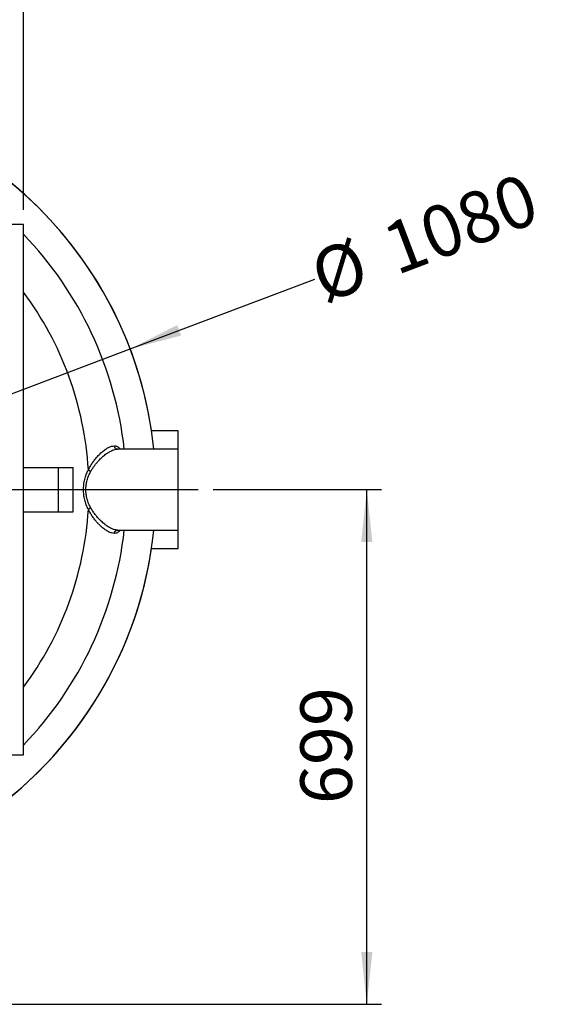
# Model space of a CAD drawing. Units: millimetres. Extents: x 80 to 8320, y 80 to 5860.
# Drawn here: x 2459 to 3176, y 3669 to 5007 of the extents above; entities that cross this region are included whole.
import ezdxf

# ---------------------------------------------------------------- set-up
doc = ezdxf.new("R2010")
doc.units = ezdxf.units.MM
doc.header["$LTSCALE"] = 20
doc.layers.add('FORMAT', color=7, linetype='Continuous')
doc.styles.add('SLDTEXTSTYLE0', font='TXT', dxfattribs={"width": 0.75})
doc.dimstyles.new('SLDDIMSTYLE0', dxfattribs={"dimtxt": 70, "dimasz": 71.12, "dimexe": 0, "dimexo": 0.0625, "dimgap": 17.5, "dimtad": 1, "dimdec": 0, "dimrnd": 1e-09, "dimzin": 12, "dimdsep": 46, "dimtxsty": 'SLDTEXTSTYLE0', "dimsah": 1, "dimcen": 0.09, "dimadec": 0, "dimazin": 3, "dimtfac": 1, "dimtdec": 0, "dimtofl": 0, "dimtmove": 0, "dimatfit": 3, "dimfxl": 0, "dimfrac": 2, "dimtolj": 1, "dimtzin": 12, "dimarcsym": 0})
doc.dimstyles.new('SLDDIMSTYLE2', dxfattribs={"dimtxt": 70, "dimasz": 71.12, "dimexe": 0, "dimexo": 0.0625, "dimgap": 17.5, "dimtad": 1, "dimdec": 0, "dimrnd": 1e-09, "dimzin": 12, "dimdsep": 46, "dimtxsty": 'SLDTEXTSTYLE0', "dimblk1": 'NONE', "dimsah": 1, "dimcen": 0, "dimadec": 0, "dimazin": 3, "dimtfac": 1, "dimtdec": 0, "dimtmove": 0, "dimatfit": 3, "dimldrblk": 'NONE', "dimfxl": 0, "dimfrac": 2, "dimtolj": 1, "dimtzin": 12, "dimarcsym": 0})

# ---------------------------------------------------------------- blocks, each defined once
blk = doc.blocks.new('_D_6')
at = {"layer": 'FORMAT', "color": 7}
for p, q in [((1743.6, 4748.3), (1743.6, 5398.3)), ((2463.6, 4748.3), (2463.6, 5398.3)), ((2463.6, 5378.3), (1743.6, 5378.3))]:
    blk.add_line(p, q, dxfattribs=at)
for points in [[(1743.6, 5378.3), (1814.7, 5370.7), (1814.7, 5385.9)], [(2463.6, 5378.3), (2392.5, 5385.9), (2392.5, 5370.7)]]:
    blk.add_solid(points, dxfattribs=at)
at = {"layer": 'FORMAT', "color": 7, "insert": (2026, 5468.6), "char_height": 70, "attachment_point": 1, "style": 'SLDTEXTSTYLE0'}
blk.add_mtext('720', dxfattribs=at)
blk = doc.blocks.new('_D_8')
at = {"layer": 'FORMAT', "color": 7}
for p, q in [((2608.6, 4559.5), (2859.2, 4654.4)), ((1598.7, 4177.2), (2608.6, 4559.5))]:
    blk.add_line(p, q, dxfattribs=at)
blk.add_solid([(2608.6, 4559.5), (2677.8, 4577.6), (2672.4, 4591.8)], dxfattribs=at)
at = {"layer": 'FORMAT', "color": 7, "char_height": 70, "attachment_point": 1, "rotation": 20.7365, "style": 'SLDTEXTSTYLE0'}
for s, insert in [('1080', (2945.4, 4724.7)), ('%%c', (2847.1, 4686.3))]:
    blk.add_mtext(s, dxfattribs=dict(at, insert=insert))
blk = doc.blocks.new('_None')
blk = doc.blocks.new('_D_9')
at = {"layer": 'FORMAT'}
for p, q in [((2721.2, 4368.3), (2949.8, 4368.3)), ((2929.8, 3669.3), (2929.8, 4368.3)), ((2156.2, 3669.3), (2949.8, 3669.3))]:
    blk.add_line(p, q, dxfattribs=at)
for points in [[(2929.8, 4368.3), (2922.2, 4297.2), (2937.4, 4297.2)], [(2929.8, 3669.3), (2937.4, 3740.4), (2922.2, 3740.4)]]:
    blk.add_solid(points, dxfattribs=at)
at = {"layer": 'FORMAT', "insert": (2839.6, 3941.2), "char_height": 70, "attachment_point": 1, "rotation": 90, "style": 'SLDTEXTSTYLE0'}
blk.add_mtext('699', dxfattribs=at)
blk = doc.blocks.new('SW_CENTERMARKSYMBOL_0')
at = {"layer": 'FORMAT', "color": 0}
for p, q in [((0, 5), (0, 614.2)), ((-5, 0), (-610.4, 0)), ((0, 0), (-2.5, 0)), ((0, 0), (0, 2.5)), ((0, 0), (0, -2.5)), ((0, 0), (2.5, 0)), ((5, 0), (597.5, 0)), ((0, -5), (0, -542.4))]:
    blk.add_line(p, q, dxfattribs=at)

msp = doc.modelspace()

# ---------------------------------------------------------------- linework, layer by layer
at = {"color": 7, "linetype": 'Continuous', "lineweight": 25}
for p, q in [((2463.6, 4728.3), (1743.6, 4728.3)), ((2463.6, 4008.3), (2463.6, 4728.3)), ((2673.6, 4448.3), (2637.6, 4448.3)), ((2673.6, 4423.3), (2673.6, 4448.3)), ((2673.6, 4423.3), (2591.6, 4423.3)), ((2673.6, 4368.3), (2673.6, 4423.3)), ((2463.6, 4398.3), (2511.1, 4398.3)), ((2511.1, 4338.3), (2511.1, 4398.3)), ((2511.1, 4398.3), (2531.1, 4398.3)), ((2531.1, 4338.3), (2531.1, 4398.3)), ((2673.6, 4313.3), (2673.6, 4368.3)), ((2463.6, 4338.3), (2511.1, 4338.3)), ((2511.1, 4338.3), (2531.1, 4338.3)), ((2591.6, 4313.3), (2673.6, 4313.3)), ((2673.6, 4288.3), (2673.6, 4313.3)), ((2637.6, 4288.3), (2673.6, 4288.3)), ((1743.6, 4008.3), (2463.6, 4008.3))]:
    msp.add_line(p, q, dxfattribs=at)
for radius, start, end in [(539.9, 5.8467, 174.1533), (540, 8.5196, 81.4804), (500, 6.3153, 43.9455), (449, 3.4357, 36.7003), (449, 323.2997, 356.5643), (539.9, 303.4359, 354.1533), (500, 316.0545, 353.6847), (540, 303.4306, 351.4804)]:
    msp.add_arc((2103.6, 4368.3), radius, start, end, dxfattribs=at)
for points, knots in [([(2551.8, 4395.2), (2552.7, 4396.9), (2554.5, 4400.3), (2557.5, 4404.9), (2561.1, 4409.8), (2565.3, 4414.7), (2570.1, 4419.3), (2574.7, 4423), (2579.1, 4425.7), (2583.3, 4427.4), (2585.8, 4427.7), (2587.1, 4427.8)], [0, 0, 0, 0, 0.0861761, 0.1726624, 0.2586565, 0.3848613, 0.5095703, 0.6331055, 0.7557774, 0.8779288, 1, 1, 1, 1]), ([(2587.1, 4427.8), (2587.2, 4427.2), (2587.4, 4426), (2588.5, 4424.5), (2589.9, 4423.5), (2591, 4423.4), (2591.6, 4423.3)], [0, 0, 0, 0, 0.2500003, 0.5, 0.7499997, 1, 1, 1, 1]), ([(2587.1, 4427.8), (2588, 4427.7), (2590, 4427.5), (2592.5, 4426.2), (2594.3, 4424.8), (2595.1, 4423.6), (2595.3, 4423.3)], [0, 0, 0, 0, 0.304856, 0.610707, 0.917395, 1, 1, 1, 1]), ([(2555.1, 4393.2), (2555.8, 4394.3), (2557.2, 4396.7), (2559.4, 4399.9), (2561.8, 4403.1), (2564, 4405.7), (2566.1, 4408), (2568, 4410), (2570.1, 4412), (2572.1, 4413.8), (2574.2, 4415.5), (2576.5, 4417.2), (2578.8, 4418.8), (2581.1, 4420.1), (2583.6, 4421.4), (2586.3, 4422.5), (2589, 4423.2), (2590.7, 4423.3), (2591.6, 4423.3)], [0, 0, 0, 0, 0.061575, 0.12901, 0.188963, 0.256581, 0.301704, 0.35402, 0.407962, 0.459746, 0.508019, 0.573869, 0.632125, 0.695661, 0.755344, 0.838113, 0.919321, 1, 1, 1, 1]), ([(2551.8, 4341.4), (2550.8, 4343.5), (2548.9, 4347.6), (2546.8, 4354.4), (2545.5, 4361.3), (2545.1, 4368.3), (2545.5, 4375.4), (2546.8, 4382.3), (2548.9, 4389), (2550.8, 4393.1), (2551.8, 4395.2)], [0, 0, 0, 0, 0.1302402, 0.2562042, 0.3789605, 0.4999955, 0.6210314, 0.7437903, 0.8697578, 1, 1, 1, 1]), ([(2555.1, 4343.5), (2554.1, 4345.4), (2552.1, 4349.2), (2550, 4355.5), (2548.7, 4361.8), (2548.3, 4368.3), (2548.7, 4374.8), (2550, 4381.2), (2552.1, 4387.4), (2554.1, 4391.2), (2555.1, 4393.2)], [0, 0, 0, 0, 0.13255, 0.25732, 0.380079, 0.499998, 0.619916, 0.742672, 0.867444, 1, 1, 1, 1]), ([(2551.8, 4395.2), (2552, 4395), (2552.5, 4394.6), (2553.3, 4394.1), (2554.2, 4393.6), (2554.8, 4393.3), (2555.1, 4393.2)], [0, 0, 0, 0, 0.25, 0.5, 0.75, 1, 1, 1, 1]), ([(2555.1, 4343.5), (2554.8, 4343.3), (2554.2, 4343.1), (2553.3, 4342.6), (2552.5, 4342), (2552, 4341.6), (2551.8, 4341.4)], [0, 0, 0, 0, 0.25, 0.5, 0.75, 1, 1, 1, 1]), ([(2587.1, 4308.9), (2585.8, 4309), (2583.3, 4309.2), (2579.1, 4311), (2574.7, 4313.7), (2570.6, 4316.9), (2566.9, 4320.4), (2563.8, 4323.8), (2560.6, 4327.5), (2557.5, 4331.7), (2554.5, 4336.3), (2552.7, 4339.7), (2551.8, 4341.4)], [0, 0, 0, 0, 0.122039, 0.244178, 0.366835, 0.490357, 0.573675, 0.657536, 0.741324, 0.827308, 0.913806, 1, 1, 1, 1]), ([(2591.6, 4313.3), (2590.7, 4313.4), (2589, 4313.5), (2586.3, 4314.2), (2583.4, 4315.3), (2580.4, 4316.9), (2577.3, 4318.9), (2574.3, 4321), (2571.6, 4323.3), (2569.1, 4325.6), (2566.7, 4328), (2563.9, 4331), (2561, 4334.6), (2557.9, 4338.9), (2556, 4341.9), (2555.1, 4343.5)], [0, 0, 0, 0, 0.080673, 0.161876, 0.244651, 0.32508, 0.405855, 0.491958, 0.554393, 0.617102, 0.680098, 0.743397, 0.831842, 0.916589, 1, 1, 1, 1]), ([(2587.1, 4308.9), (2587.2, 4309.5), (2587.4, 4310.7), (2588.5, 4312.1), (2589.9, 4313.1), (2591, 4313.3), (2591.6, 4313.3)], [0, 0, 0, 0, 0.25, 0.5, 0.75, 1, 1, 1, 1]), ([(2595.3, 4313.3), (2595.1, 4313.1), (2594.3, 4311.8), (2592.5, 4310.4), (2590, 4309.1), (2588, 4309), (2587.1, 4308.9)], [0, 0, 0, 0, 0.082633, 0.3892968, 0.6951383, 1, 1, 1, 1])]:
    msp.add_open_spline(points, degree=3, knots=knots, dxfattribs=at)

# ---------------------------------------------------------------- block references
at = {"layer": 'FORMAT'}
msp.add_blockref('SW_CENTERMARKSYMBOL_0', (2103.6, 4368.3), dxfattribs=at)

# ---------------------------------------------------------------- dimensions: what is measured, and where the dimension line sits
at = {"layer": 'FORMAT', "color": 7}
dim = msp.add_linear_dim(base=(1743.6, 5378.3), p1=(2463.6, 4728.3), p2=(1743.6, 4728.3), dimstyle='SLDDIMSTYLE0', dxfattribs=at)
dim.commit()
dim.dimension.update_dxf_attribs({"geometry": '_D_6', "text_midpoint": (2103.6, 5378.3), "dimtype": 160})
dim = msp.add_diameter_dim_2p(p1=(1598.7, 4177.2), p2=(2608.6, 4559.5), dimstyle='SLDDIMSTYLE2', dxfattribs=at)
dim.commit()
dim.dimension.update_dxf_attribs({"geometry": '_D_8', "text_midpoint": (3005.3, 4709.7), "dimtype": 163})
at = {"layer": 'FORMAT'}
dim = msp.add_linear_dim(base=(2929.8, 4368.3), p1=(2136.2, 3669.3), p2=(2701.2, 4368.3), angle=90, dimstyle='SLDDIMSTYLE0', dxfattribs=at)
dim.commit()
dim.dimension.update_dxf_attribs({"geometry": '_D_9', "text_midpoint": (2929.8, 4018.8), "dimtype": 160})

doc.saveas('drawing.dxf')
